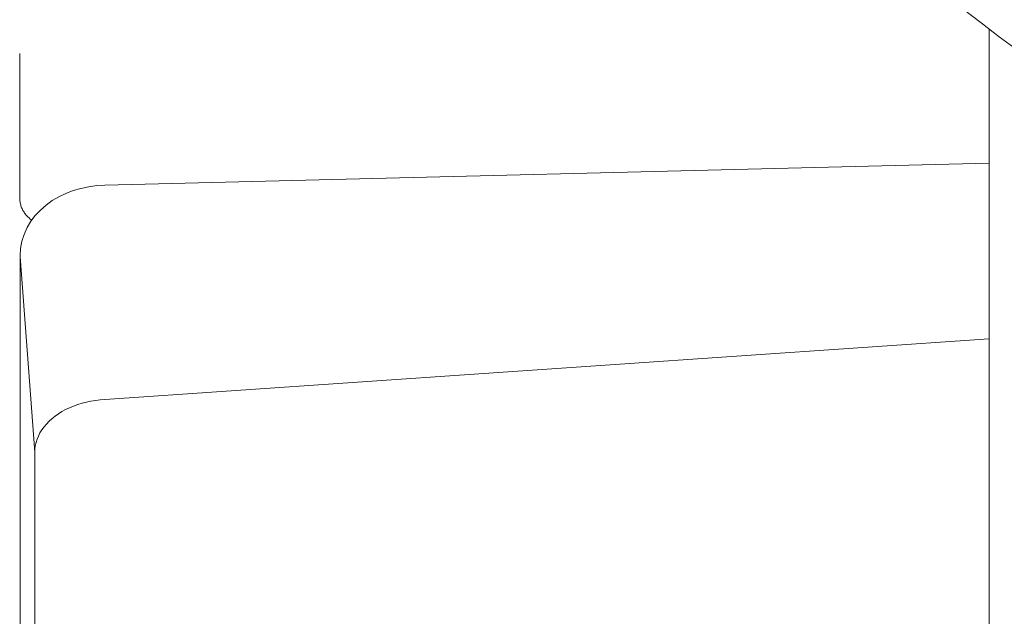
# Model space of a CAD drawing. Units: millimetres. Extents: x 32785 to 36242, y -4915 to 1787.
# Drawn here: x 33999 to 34041, y -4274 to -4248 of the extents above; entities that cross this region are included whole.
import ezdxf

# ---------------------------------------------------------------- set-up
doc = ezdxf.new("R2010")
doc.units = ezdxf.units.MM
doc.header["$MEASUREMENT"] = 0

# ---------------------------------------------------------------- blocks, each defined once
blk = doc.blocks.new('A$C5C5C4CAE')
at = {"lineweight": 13}
for p, q in [((328.246, 665.877), (328.246, 614.885)), ((287.021, 658.643), (287.021, 663.329)), ((287.012, 660.383), (287.021, 660.058)), ((328.246, 660.174), (290.631, 659.236)), ((287.021, 658.642), (287.021, 658.643)), ((287.651, 647.868), (287.034, 656.187)), ((290.628, 650.11), (328.246, 652.692)), ((287.651, 617.299), (287.651, 647.868))]:
    blk.add_line(p, q, dxfattribs=at)
for points in [[(287.021, 663.329), (287.021, 663.4), (287.021, 663.471), (287.021, 663.54), (287.021, 663.609), (287.02, 663.678), (287.02, 663.745), (287.019, 663.812), (287.019, 663.878), (287.018, 663.943), (287.018, 664.007), (287.017, 664.071), (287.017, 664.134), (287.016, 664.197), (287.016, 664.258), (287.015, 664.319), (287.014, 664.379), (287.014, 664.439), (287.013, 664.497), (287.013, 664.555), (287.013, 664.613), (287.012, 664.669), (287.012, 664.725), (287.012, 664.78), (287.012, 664.835)], [(290.631, 659.236), (290.287, 659.215), (289.946, 659.169), (289.612, 659.098), (289.289, 659.004), (288.976, 658.884), (288.678, 658.741), (288.396, 658.575), (288.135, 658.387), (287.894, 658.176), (287.677, 657.945), (287.488, 657.695), (287.329, 657.426), (287.201, 657.141), (287.108, 656.845), (287.052, 656.542), (287.033, 656.233)], [(287.021, 658.642), (287.022, 658.601), (287.025, 658.56), (287.03, 658.518), (287.036, 658.477), (287.044, 658.437), (287.054, 658.396), (287.066, 658.356), (287.079, 658.316), (287.095, 658.276), (287.112, 658.237), (287.13, 658.198), (287.151, 658.159), (287.173, 658.121), (287.197, 658.083), (287.222, 658.046), (287.249, 658.009), (287.278, 657.973), (287.308, 657.938), (287.34, 657.904), (287.373, 657.87), (287.408, 657.837), (287.444, 657.804), (287.482, 657.773), (287.521, 657.742)], [(287.033, 656.233), (287.035, 640.92), (287.033, 625.665)], [(287.034, 656.187), (287.035, 655.736), (287.035, 655.285), (287.035, 654.834), (287.035, 654.382), (287.035, 653.931), (287.035, 653.48), (287.035, 653.029), (287.035, 652.579), (287.035, 652.128), (287.035, 651.677), (287.036, 651.226), (287.036, 650.775), (287.036, 650.325), (287.036, 649.874), (287.036, 649.424), (287.036, 648.973), (287.036, 648.523), (287.036, 648.072), (287.036, 647.622), (287.036, 647.172), (287.036, 646.721), (287.036, 646.271), (287.036, 645.821), (287.036, 645.371), (287.036, 644.921), (287.036, 644.471), (287.037, 644.021), (287.037, 643.571), (287.037, 643.121), (287.037, 642.671), (287.037, 642.222), (287.037, 641.772), (287.037, 641.322), (287.037, 640.873)], [(287.651, 647.868), (287.657, 648.009), (287.676, 648.149), (287.708, 648.288), (287.751, 648.426), (287.807, 648.561), (287.875, 648.694), (287.955, 648.823), (288.046, 648.949), (288.148, 649.07), (288.26, 649.187), (288.382, 649.299), (288.514, 649.405), (288.656, 649.505), (288.806, 649.598), (288.964, 649.684), (289.129, 649.763), (289.301, 649.834), (289.479, 649.898), (289.662, 649.954), (289.849, 650.002), (290.04, 650.042), (290.234, 650.074), (290.43, 650.096), (290.628, 650.11)]]:
    blk.add_lwpolyline(points, dxfattribs=at)
for points in [[(287.021, 663.329, 0), (287.021, 663.331, 0), (287.021, 663.333, 0), (287.021, 663.334, 0), (287.021, 663.335, 0), (287.021, 663.336, 0), (287.02, 663.338, 0), (287.02, 663.34, 0), (287.02, 663.341, 0), (287.02, 663.343, 0), (287.02, 663.344, 0), (287.02, 663.345, 0), (287.02, 663.346, 0), (287.02, 663.348, 0), (287.019, 663.35, 0), (287.019, 663.352, 0), (287.019, 663.353, 0), (287.019, 663.354, 0), (287.019, 663.355, 0), (287.019, 663.357, 0), (287.019, 663.359, 0), (287.019, 663.36, 0), (287.018, 663.362, 0), (287.018, 663.363, 0), (287.018, 663.364, 0), (287.018, 663.365, 0), (287.018, 663.368, 0), (287.018, 663.369, 0), (287.018, 663.37, 0), (287.018, 663.372, 0), (287.017, 663.373, 0), (287.017, 663.374, 0), (287.017, 663.377, 0), (287.017, 663.378, 0), (287.017, 663.379, 0), (287.017, 663.381, 0), (287.017, 663.382, 0), (287.017, 663.383, 0), (287.017, 663.384, 0), (287.017, 663.387, 0), (287.016, 663.388, 0), (287.016, 663.389, 0), (287.016, 663.391, 0), (287.016, 663.392, 0), (287.016, 663.393, 0), (287.016, 663.396, 0), (287.016, 663.397, 0), (287.016, 663.398, 0), (287.016, 663.399, 0), (287.016, 663.401, 0), (287.015, 663.402, 0), (287.015, 663.404, 0), (287.015, 663.406, 0), (287.015, 663.407, 0), (287.015, 663.408, 0), (287.015, 663.41, 0), (287.015, 663.411, 0), (287.015, 663.413, 0), (287.015, 663.415, 0), (287.015, 663.416, 0), (287.015, 663.417, 0), (287.015, 663.418, 0), (287.015, 663.42, 0), (287.014, 663.422, 0), (287.014, 663.423, 0), (287.014, 663.425, 0), (287.014, 663.426, 0), (287.014, 663.427, 0), (287.014, 663.428, 0), (287.014, 663.431, 0), (287.014, 663.432, 0), (287.014, 663.433, 0), (287.014, 663.435, 0), (287.014, 663.436, 0), (287.014, 663.437, 0), (287.014, 663.438, 0), (287.014, 663.441, 0), (287.014, 663.442, 0), (287.013, 663.444, 0), (287.013, 663.445, 0), (287.013, 663.446, 0), (287.013, 663.447, 0), (287.013, 663.45, 0), (287.013, 663.451, 0), (287.013, 663.452, 0), (287.013, 663.454, 0), (287.013, 663.455, 0), (287.013, 663.456, 0), (287.013, 663.459, 0), (287.013, 663.46, 0), (287.013, 663.461, 0), (287.013, 663.462, 0), (287.013, 663.464, 0), (287.013, 663.465, 0), (287.013, 663.467, 0), (287.013, 663.469, 0), (287.013, 663.47, 0), (287.013, 663.471, 0), (287.013, 663.473, 0), (287.013, 663.474, 0), (287.013, 663.476, 0), (287.012, 663.478, 0), (287.012, 663.479, 0), (287.012, 663.48, 0), (287.012, 663.481, 0), (287.012, 663.483, 0), (287.012, 663.484, 0), (287.012, 663.486, 0), (287.012, 663.488, 0), (287.012, 663.489, 0), (287.012, 663.49, 0), (287.012, 663.491, 0), (287.012, 663.493, 0), (287.012, 663.495, 0), (287.012, 663.496, 0), (287.012, 663.498, 0), (287.012, 663.499, 0), (287.012, 663.5, 0), (287.012, 663.501, 0), (287.012, 663.504, 0), (287.012, 663.505, 0), (287.012, 663.507, 0), (287.012, 663.508, 0), (287.012, 663.509, 0), (287.012, 663.51, 0), (287.012, 663.513, 0), (287.012, 663.514, 0), (287.012, 663.515, 0), (287.012, 663.517, 0)], [(287.021, 660.102, 0), (287.021, 660.104, 0), (287.021, 660.107, 0), (287.021, 660.108, 0), (287.021, 660.11, 0), (287.021, 660.113, 0), (287.02, 660.115, 0), (287.02, 660.117, 0), (287.02, 660.119, 0), (287.02, 660.122, 0), (287.02, 660.123, 0), (287.02, 660.126, 0), (287.02, 660.128, 0), (287.02, 660.131, 0), (287.019, 660.132, 0), (287.019, 660.134, 0), (287.019, 660.137, 0), (287.019, 660.139, 0), (287.019, 660.141, 0), (287.019, 660.143, 0), (287.019, 660.146, 0), (287.019, 660.148, 0), (287.018, 660.149, 0), (287.018, 660.152, 0), (287.018, 660.155, 0), (287.018, 660.157, 0), (287.018, 660.158, 0), (287.018, 660.161, 0), (287.018, 660.163, 0), (287.018, 660.166, 0), (287.017, 660.167, 0), (287.017, 660.17, 0), (287.017, 660.172, 0), (287.017, 660.175, 0), (287.017, 660.176, 0), (287.017, 660.178, 0), (287.017, 660.181, 0), (287.017, 660.182, 0), (287.017, 660.185, 0), (287.017, 660.187, 0), (287.016, 660.19, 0), (287.016, 660.191, 0), (287.016, 660.194, 0), (287.016, 660.196, 0), (287.016, 660.199, 0), (287.016, 660.2, 0), (287.016, 660.202, 0), (287.016, 660.205, 0), (287.016, 660.207, 0), (287.016, 660.209, 0), (287.015, 660.211, 0), (287.015, 660.214, 0), (287.015, 660.216, 0), (287.015, 660.218, 0), (287.015, 660.22, 0), (287.015, 660.223, 0), (287.015, 660.225, 0), (287.015, 660.226, 0), (287.015, 660.229, 0), (287.015, 660.231, 0), (287.015, 660.234, 0), (287.015, 660.235, 0), (287.015, 660.238, 0), (287.014, 660.24, 0), (287.014, 660.243, 0), (287.014, 660.244, 0), (287.014, 660.247, 0), (287.014, 660.249, 0), (287.014, 660.25, 0), (287.014, 660.253, 0), (287.014, 660.255, 0), (287.014, 660.258, 0), (287.014, 660.259, 0), (287.014, 660.262, 0), (287.014, 660.264, 0), (287.014, 660.267, 0), (287.014, 660.268, 0), (287.014, 660.27, 0), (287.013, 660.273, 0), (287.013, 660.276, 0), (287.013, 660.277, 0), (287.013, 660.279, 0), (287.013, 660.282, 0), (287.013, 660.284, 0), (287.013, 660.286, 0), (287.013, 660.288, 0), (287.013, 660.291, 0), (287.013, 660.293, 0), (287.013, 660.294, 0), (287.013, 660.297, 0), (287.013, 660.299, 0), (287.013, 660.302, 0), (287.013, 660.303, 0), (287.013, 660.306, 0), (287.013, 660.308, 0), (287.013, 660.311, 0), (287.013, 660.312, 0), (287.013, 660.315, 0), (287.013, 660.317, 0), (287.013, 660.32, 0), (287.013, 660.321, 0), (287.012, 660.323, 0), (287.012, 660.326, 0), (287.012, 660.327, 0), (287.012, 660.33, 0), (287.012, 660.332, 0), (287.012, 660.335, 0), (287.012, 660.336, 0), (287.012, 660.339, 0), (287.012, 660.341, 0), (287.012, 660.344, 0), (287.012, 660.345, 0), (287.012, 660.347, 0), (287.012, 660.35, 0), (287.012, 660.352, 0), (287.012, 660.354, 0), (287.012, 660.356, 0), (287.012, 660.359, 0), (287.012, 660.361, 0), (287.012, 660.362, 0), (287.012, 660.365, 0), (287.012, 660.367, 0), (287.012, 660.37, 0), (287.012, 660.371, 0), (287.012, 660.374, 0), (287.012, 660.376, 0), (287.012, 660.379, 0), (287.012, 660.38, 0), (287.012, 660.383, 0)], [(287.034, 656.188, 0), (287.034, 656.188, 0), (287.034, 656.188, 0), (287.034, 656.189, 0), (287.034, 656.189, 0), (287.034, 656.189, 0), (287.034, 656.189, 0), (287.034, 656.19, 0), (287.034, 656.19, 0), (287.034, 656.19, 0), (287.034, 656.191, 0), (287.034, 656.191, 0), (287.034, 656.191, 0), (287.034, 656.191, 0), (287.034, 656.193, 0), (287.034, 656.193, 0), (287.034, 656.193, 0), (287.034, 656.194, 0), (287.034, 656.194, 0), (287.034, 656.194, 0), (287.034, 656.194, 0), (287.034, 656.195, 0), (287.034, 656.195, 0), (287.034, 656.195, 0), (287.034, 656.196, 0), (287.034, 656.196, 0), (287.034, 656.196, 0), (287.034, 656.196, 0), (287.034, 656.198, 0), (287.034, 656.198, 0), (287.034, 656.198, 0), (287.034, 656.199, 0), (287.034, 656.199, 0), (287.034, 656.199, 0), (287.034, 656.199, 0), (287.034, 656.2, 0), (287.034, 656.2, 0), (287.034, 656.2, 0), (287.034, 656.201, 0), (287.033, 656.201, 0), (287.033, 656.201, 0), (287.033, 656.201, 0), (287.033, 656.203, 0), (287.033, 656.203, 0), (287.033, 656.203, 0), (287.033, 656.204, 0), (287.033, 656.204, 0), (287.033, 656.204, 0), (287.033, 656.204, 0), (287.033, 656.205, 0), (287.033, 656.205, 0), (287.033, 656.205, 0), (287.033, 656.206, 0), (287.033, 656.206, 0), (287.033, 656.206, 0), (287.033, 656.206, 0), (287.033, 656.208, 0), (287.033, 656.208, 0), (287.033, 656.208, 0), (287.033, 656.209, 0), (287.033, 656.209, 0), (287.033, 656.209, 0), (287.033, 656.209, 0), (287.033, 656.21, 0), (287.033, 656.21, 0), (287.033, 656.21, 0), (287.033, 656.212, 0), (287.033, 656.212, 0), (287.033, 656.212, 0), (287.033, 656.212, 0), (287.033, 656.213, 0), (287.033, 656.213, 0), (287.033, 656.213, 0), (287.033, 656.214, 0), (287.033, 656.214, 0), (287.033, 656.214, 0), (287.033, 656.214, 0), (287.033, 656.215, 0), (287.033, 656.215, 0), (287.033, 656.215, 0), (287.033, 656.217, 0), (287.033, 656.217, 0), (287.033, 656.217, 0), (287.033, 656.217, 0), (287.033, 656.218, 0), (287.033, 656.218, 0), (287.033, 656.218, 0), (287.033, 656.219, 0), (287.033, 656.219, 0), (287.033, 656.219, 0), (287.033, 656.219, 0), (287.033, 656.22, 0), (287.033, 656.22, 0), (287.033, 656.22, 0), (287.033, 656.222, 0), (287.033, 656.222, 0), (287.033, 656.222, 0), (287.033, 656.222, 0), (287.033, 656.223, 0), (287.033, 656.223, 0), (287.033, 656.223, 0), (287.033, 656.224, 0), (287.033, 656.224, 0), (287.033, 656.224, 0), (287.033, 656.224, 0), (287.033, 656.225, 0), (287.033, 656.225, 0), (287.033, 656.225, 0), (287.033, 656.227, 0), (287.033, 656.227, 0), (287.033, 656.227, 0), (287.033, 656.227, 0), (287.033, 656.228, 0), (287.033, 656.228, 0), (287.033, 656.228, 0), (287.033, 656.229, 0), (287.033, 656.229, 0), (287.033, 656.229, 0), (287.033, 656.229, 0), (287.033, 656.23, 0), (287.033, 656.23, 0), (287.033, 656.23, 0), (287.033, 656.232, 0), (287.033, 656.232, 0), (287.033, 656.232, 0), (287.033, 656.233, 0), (287.033, 656.233, 0), (287.033, 656.233, 0), (287.033, 656.233, 0)]]:
    blk.add_polyline3d(points, dxfattribs=at)
at = {"lineweight": 20}
for radius in [614.268, 599.303]:
    blk.add_circle((785.89, 739.323), radius, dxfattribs=at)
for centre, radius, start, end in [((785.89, 739.323), 739.348, 6.209151, 353.787271), ((384.157, 739.322), 92.305, 204.298, 155.69606), ((785.89, 739.323), 629.234, 184.283533, 355.716467)]:
    blk.add_arc(centre, radius, start, end, dxfattribs=at)

msp = doc.modelspace()

# ---------------------------------------------------------------- block references
at = {"lineweight": 20}
msp.add_blockref('A$C5C5C4CAE', (33712.094, -4914.521), dxfattribs=at)

doc.saveas('drawing.dxf')
